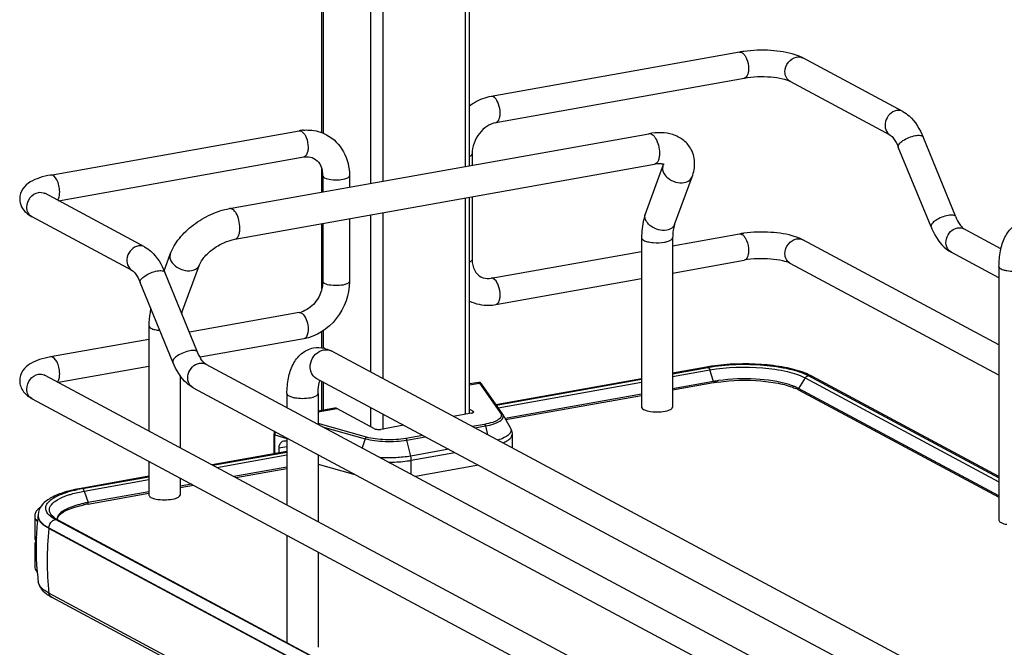
# Model space of a CAD drawing. Units: inches. Extents: x 0 to 17, y 0 to 11.
# Drawn here: x 3.3 to 4.4, y 3.8 to 4.5 of the extents above; entities that cross this region are included whole.
import ezdxf

# ---------------------------------------------------------------- set-up
doc = ezdxf.new("R2010")
doc.units = ezdxf.units.IN
doc.header["$LTSCALE"] = 0.935
doc.header["$MEASUREMENT"] = 0
doc.layers.get('0').update_dxf_attribs({"linetype": 'CONTINUOUS'})

msp = doc.modelspace()

# ---------------------------------------------------------------- linework, layer by layer
at = {"color": 7, "linetype": 'Continuous'}
for p, q in [((3.6622, 4.3355), (3.6622, 5.0655)), ((3.6636, 5.0648), (3.6636, 4.335)), ((3.7162, 5.0366), (3.7162, 4.2795)), ((3.7297, 5.0294), (3.7297, 4.2819)), ((3.8209, 4.9806), (3.8209, 4.2982)), ((3.8258, 4.299), (3.8258, 4.978)), ((4.1248, 4.4248), (3.8497, 4.3757)), ((4.1908, 4.4202), (4.1865, 4.4218)), ((4.1949, 4.4183), (4.1908, 4.4202)), ((4.3056, 4.359), (4.1949, 4.4183)), ((4.13, 4.3957), (3.8549, 4.3466)), ((4.2917, 4.333), (4.1809, 4.3922)), ((3.3619, 4.2887), (3.637, 4.3378)), ((3.5599, 4.2516), (4.0244, 4.3345)), ((4.3642, 4.2426), (4.328, 4.3309)), ((4.3369, 4.2313), (4.3006, 4.3197)), ((3.3706, 4.2602), (3.6422, 4.3087)), ((3.8287, 4.3122), (3.8287, 4.2996)), ((3.5659, 4.2177), (4.0305, 4.3006)), ((4.0205, 4.2458), (4.04, 4.2986)), ((4.04, 4.2986), (4.0405, 4.3006)), ((3.6622, 4.2699), (3.6622, 4.2955)), ((3.6632, 4.288), (3.6632, 4.27)), ((3.6928, 4.288), (3.6928, 4.2753)), ((4.0529, 4.2339), (4.0723, 4.2867)), ((3.466, 4.2092), (3.3553, 4.2685)), ((3.8258, 4.0253), (3.8258, 4.264)), ((3.8287, 4.2646), (3.8287, 4.1952)), ((3.8209, 4.2632), (3.8209, 4.024)), ((3.4521, 4.1832), (3.3413, 4.2424)), ((3.7162, 4.2445), (3.7162, 4.0706)), ((3.7297, 4.2469), (3.7297, 4.0634)), ((3.6622, 4.1629), (3.6622, 4.2349)), ((3.6632, 4.235), (3.6632, 4.1709)), ((3.6928, 4.2403), (3.6928, 4.1709)), ((4.0507, 4.2103), (4.1248, 4.2235)), ((4.3725, 4.2297), (4.3732, 4.2292)), ((4.4143, 4.2072), (4.3732, 4.2292)), ((4.0163, 4.2192), (4.0163, 4.0319)), ((4.0507, 4.2192), (4.0507, 4.0319)), ((4.4121, 4.1007), (4.1949, 4.217)), ((3.4876, 4.1828), (3.4944, 4.2013)), ((3.8497, 4.1745), (4.0163, 4.2042)), ((4.4121, 4.1749), (4.3592, 4.2032)), ((3.5073, 4.1366), (3.5268, 4.1894)), ((4.0507, 4.1803), (4.13, 4.1945)), ((4.4121, 4.0673), (4.1809, 4.191)), ((4.4121, 4.1876), (4.4121, 3.9068)), ((3.5246, 4.0928), (3.4884, 4.1811)), ((3.4973, 4.0815), (3.461, 4.1699)), ((3.6632, 4.1709), (3.6628, 4.1658)), ((3.8549, 4.1454), (4.0163, 4.1742)), ((3.637, 4.1365), (3.5155, 4.1148)), ((3.4707, 4.1218), (3.4707, 4.0054)), ((3.6622, 4.0975), (3.6622, 4.1154)), ((3.6636, 4.1162), (3.6636, 4.0972)), ((3.4707, 4.1068), (3.3619, 4.0874)), ((3.6422, 4.1074), (3.5274, 4.087)), ((4.3343, 3.7398), (3.6724, 4.0941)), ((3.5336, 4.0794), (4.4175, 3.6063)), ((3.3553, 4.0672), (4.5979, 3.4021)), ((3.4707, 4.0768), (3.3706, 4.059)), ((4.0883, 4.0762), (4.0507, 4.0695)), ((4.0507, 4.0689), (4.0898, 4.0759)), ((4.0507, 4.0657), (4.0918, 4.073)), ((4.0899, 4.0758), (4.0909, 4.0749)), ((4.0909, 4.0749), (4.0917, 4.0735)), ((4.0961, 4.0604), (4.0918, 4.073)), ((4.2049, 4.0661), (4.2009, 4.068)), ((3.5052, 4.0669), (3.5052, 3.987)), ((4.318, 3.7094), (3.6561, 4.0637)), ((3.6622, 4.0283), (3.6622, 4.0604)), ((3.6636, 4.0597), (3.6636, 4.0285)), ((3.8359, 4.0593), (3.8258, 4.0575)), ((3.8258, 4.0565), (3.8369, 4.0585)), ((3.8369, 4.0585), (3.8601, 4.0252)), ((3.8621, 4.0243), (3.8389, 4.0576)), ((4.0163, 4.0633), (3.855, 4.0345)), ((3.8553, 4.034), (4.0163, 4.0627)), ((3.8573, 4.0312), (4.0163, 4.0595)), ((4.0961, 4.0604), (4.0507, 4.0523)), ((4.0959, 4.0587), (4.0507, 4.0507)), ((4.1974, 4.0643), (4.1899, 4.0526)), ((4.1974, 4.0643), (4.4121, 3.9493)), ((4.2009, 4.0667), (4.4121, 3.9535)), ((4.4121, 3.9552), (4.2049, 4.0661)), ((3.5196, 4.0534), (4.4057, 3.5792)), ((3.6236, 4.0469), (3.6236, 4.0312)), ((3.6581, 4.0469), (3.6581, 4.0128)), ((4.0163, 4.0461), (3.8651, 4.0192)), ((4.1899, 4.0526), (4.1867, 4.0542)), ((4.4121, 3.9337), (4.1899, 4.0526)), ((4.1902, 4.051), (4.4121, 3.9322)), ((3.3413, 4.0412), (4.584, 3.3761)), ((4.0163, 4.0445), (3.8659, 4.0177)), ((3.6763, 4.0308), (3.6581, 4.0275)), ((3.6581, 4.0266), (3.6789, 4.0303)), ((3.7207, 4.0079), (3.6789, 4.0303)), ((3.7162, 4.0315), (3.7162, 4.0103)), ((3.7297, 4.0243), (3.7297, 4.0073)), ((3.828, 4.0253), (3.8076, 4.0216)), ((3.8258, 4.0295), (3.8298, 4.0274)), ((3.8298, 4.0258), (3.8298, 4.0274)), ((3.8625, 4.0236), (3.871, 4.0087)), ((4.0186, 4.0293), (4.0194, 4.0289)), ((4.0194, 4.0289), (4.0224, 4.0279)), ((4.0224, 4.0279), (4.0262, 4.0271)), ((3.7116, 3.9987), (3.6581, 4.0137)), ((3.8423, 4.0128), (3.8287, 4.0104)), ((3.6631, 4.0101), (3.7102, 3.9969)), ((3.7529, 4.0119), (3.7274, 4.0073)), ((3.8316, 4.0088), (3.8434, 4.011)), ((3.8434, 4.011), (3.8458, 4.0012)), ((3.8729, 4.0017), (3.8729, 3.9867)), ((3.6092, 4.0016), (3.6092, 3.9802)), ((3.6101, 4.0011), (3.6236, 3.9973)), ((3.6101, 3.9803), (3.6101, 4.0011)), ((3.6236, 3.9977), (3.6236, 3.9236)), ((3.7102, 3.9969), (3.7068, 3.9867)), ((3.774, 4.0006), (3.7553, 3.9973)), ((3.7564, 3.9954), (3.7768, 3.9991)), ((3.7607, 3.9777), (3.7564, 3.9954)), ((3.6236, 3.9827), (3.5408, 3.9679)), ((3.5416, 3.9675), (3.6236, 3.9821)), ((3.6236, 3.988), (3.6145, 3.9864)), ((3.6145, 3.9864), (3.6145, 3.9811)), ((3.8027, 3.9852), (3.7607, 3.9777)), ((3.7612, 3.973), (3.8095, 3.9816)), ((3.4707, 3.9719), (3.4707, 3.9346)), ((3.5461, 3.9651), (3.6236, 3.9789)), ((3.6581, 3.9793), (3.6581, 3.9051)), ((3.7612, 3.9576), (3.7612, 3.973)), ((3.6236, 3.9655), (3.5648, 3.9551)), ((3.5671, 3.9539), (3.6236, 3.964)), ((3.6581, 3.9689), (3.6988, 3.9575)), ((3.8357, 3.9676), (3.7659, 3.9551)), ((3.4707, 3.9554), (3.3956, 3.942)), ((3.3971, 3.9418), (3.4707, 3.9548)), ((3.3991, 3.9389), (3.4707, 3.9517)), ((3.5052, 3.9535), (3.5052, 3.9346)), ((3.3991, 3.9389), (3.4034, 3.9263)), ((3.4032, 3.9246), (3.4707, 3.9367)), ((3.4707, 3.9383), (3.4034, 3.9263)), ((3.5179, 3.9467), (3.5052, 3.9444)), ((3.5052, 3.9428), (3.5201, 3.9455)), ((3.473, 3.9319), (3.4739, 3.9316)), ((3.4739, 3.9316), (3.4769, 3.9305)), ((3.4769, 3.9305), (3.4807, 3.9298)), ((3.3442, 3.9116), (3.3442, 3.8882)), ((3.3454, 3.9074), (3.3472, 3.905)), ((3.348, 3.912), (3.348, 3.9114)), ((3.3482, 3.9103), (3.3489, 3.9082)), ((3.3644, 3.9091), (3.362, 3.9108)), ((3.3653, 3.91), (3.3635, 3.9116)), ((3.3673, 3.9074), (3.3644, 3.9091)), ((3.3669, 3.9088), (3.3653, 3.91)), ((3.3698, 3.9071), (3.3669, 3.9088)), ((3.6474, 3.7576), (3.3673, 3.9074)), ((3.3693, 3.9074), (3.3696, 3.9088)), ((3.3698, 3.9071), (4.5804, 3.2591)), ((3.36, 3.8982), (4.5707, 3.2502)), ((3.36, 3.8976), (3.36, 3.8982)), ((4.5707, 3.2496), (3.36, 3.8976)), ((3.6236, 3.8901), (3.6236, 3.7713)), ((3.3442, 3.8788), (3.3442, 3.8554)), ((3.6581, 3.8717), (3.6581, 3.7661)), ((3.3464, 3.8556), (3.3465, 3.8551)), ((3.3481, 3.8385), (3.3481, 3.8387)), ((4.5707, 3.178), (3.36, 3.8259)), ((4.5735, 3.1736), (3.3629, 3.8216))]:
    msp.add_line(p, q, dxfattribs=at)
for points in [[(3.8362, 4.0593), (3.836, 4.0593), (3.8359, 4.0593)], [(3.8367, 4.0593), (3.8365, 4.0593), (3.8362, 4.0593)], [(3.8389, 4.0576), (3.8388, 4.0577), (3.8388, 4.0578), (3.8387, 4.0579), (3.8386, 4.058), (3.8386, 4.0581), (3.8385, 4.0581), (3.8384, 4.0582), (3.8384, 4.0583), (3.8383, 4.0584), (3.8383, 4.0584), (3.8382, 4.0585), (3.8381, 4.0586), (3.838, 4.0587), (3.8379, 4.0588), (3.8377, 4.0589), (3.8375, 4.059), (3.8374, 4.0591), (3.8371, 4.0592), (3.8369, 4.0592), (3.8367, 4.0593)], [(4.0961, 4.0604), (4.0962, 4.0603), (4.0962, 4.0602), (4.0962, 4.0601), (4.0962, 4.06), (4.0962, 4.0599), (4.0962, 4.0599), (4.0963, 4.0598), (4.0963, 4.0597), (4.0963, 4.0596)], [(4.1897, 4.0519), (4.1897, 4.0519), (4.1897, 4.052), (4.1897, 4.0521), (4.1898, 4.0522), (4.1898, 4.0523), (4.1898, 4.0524), (4.1899, 4.0525), (4.1899, 4.0525), (4.1899, 4.0526)], [(3.6099, 4.0051), (3.6098, 4.0048), (3.6096, 4.0042), (3.6094, 4.0036), (3.6093, 4.003), (3.6093, 4.0024), (3.6092, 4.0018), (3.6092, 4.0016)], [(3.4035, 3.9255), (3.4035, 3.9256), (3.4035, 3.9256), (3.4035, 3.9257), (3.4035, 3.9258), (3.4035, 3.9259), (3.4035, 3.926), (3.4035, 3.9261), (3.4034, 3.9262), (3.4034, 3.9263)]]:
    msp.add_lwpolyline(points, dxfattribs=at)
for centre, radius, start, end in [((4.1457, 4.3074), 0.1192, 97.8423, 100.0897), ((4.1902, 4.4094), 0.01, 61.8405, 66.7594), ((3.6459, 4.2881), 0.0504, 94.6497, 100.1244), ((3.6376, 4.3345), 0.00332, 95.6747, 100.0996), ((3.6329, 4.288), 0.0304, 359.9822, 4.7177), ((3.346, 4.2512), 0.00997, 238.5576, 241.8385), ((4.0281, 4.2431), 0.00804, 159.7932, 162.0827), ((4.1457, 4.1061), 0.1192, 97.8423, 100.0897), ((3.529, 4.1287), 0.0231, 159.8293, 162.3739), ((3.633, 4.1589), 0.0228, 280.1686, 285.7668), ((3.6577, 4.0677), 0.0301, 73.1025, 76.5337), ((3.6668, 4.0837), 0.0117, 61.8548, 66.0505), ((3.3506, 4.0584), 0.01, 61.8389, 65.1574), ((4.1215, 3.8901), 0.189, 99.6941, 100.1147), ((4.1233, 3.8794), 0.1998, 98.4657, 99.687), ((4.0835, 4.0702), 0.00885, 18.7603, 21.8326), ((4.1681, 3.9948), 0.0803, 65.8857, 69.1919), ((4.1225, 3.9097), 0.1514, 99.9287, 100.1155), ((4.1243, 3.9023), 0.1605, 98.1727, 100.094), ((4.1243, 3.8987), 0.1626, 98.1739, 99.9111), ((4.1675, 4.0081), 0.0485, 63.123, 66.2207), ((4.1707, 4.0146), 0.0413, 61.852, 63.0718), ((3.8556, 4.0196), 0.00804, 29.6278, 34.9287), ((3.426, 3.7787), 0.1656, 100.5664, 101.9543), ((3.4278, 3.7692), 0.1753, 100.1147, 100.5756), ((3.4278, 3.7889), 0.1396, 100.3169, 102.1971), ((3.4295, 3.7799), 0.1487, 100.1155, 100.3352), ((3.4279, 3.7857), 0.1411, 100.0933, 102.186), ((3.3519, 3.9116), 0.00765, 169.0257, 179.9264), ((3.6349, 3.8756), 0.2892, 172.8854, 177.5252), ((3.3645, 3.912), 0.0165, 178.2403, 180.0013), ((3.3568, 3.912), 0.00874, 180.0384, 191.4264), ((3.3723, 3.92), 0.0122, 220.7437, 223.9305), ((3.3756, 3.9079), 0.00654, 179.985, 183.3676), ((3.6913, 3.8612), 0.3333, 173.7405, 179.9693), ((3.3554, 3.8897), 0.0115, 209.8044, 213.0832), ((3.3553, 3.8774), 0.0114, 147.5955, 150.2844), ((3.635, 3.8756), 0.2893, 178.4581, 183.9761), ((3.6348, 3.8756), 0.289, 177.5254, 178.4565), ((3.6722, 3.8612), 0.3142, 179.9684, 186.4473), ((3.635, 3.8756), 0.2893, 184.073, 185.2609), ((3.6346, 3.8756), 0.2888, 185.2605, 187.3348), ((3.3828, 3.8599), 0.0432, 236.1451, 238.1862), ((3.3869, 3.8665), 0.0509, 238.2394, 241.9127)]:
    msp.add_arc(centre, radius, start, end, dxfattribs=at)
for centre, major_axis, start_param, end_param in [((3.6231, 3.9835), (-0.0043, 0.0104), 5.757349, 7.296731), ((3.6233, 3.987), (-0.00282, 0.00691), -0.567466, -0.498542)]:
    msp.add_ellipse(centre, major_axis=major_axis, ratio=0.72514, start_param=start_param, end_param=end_param, dxfattribs=at)
for points, knots in [([(4.1865, 4.4218), (4.1777, 4.4247), (4.1586, 4.4274), (4.1393, 4.4269), (4.1294, 4.4255)], [0, 0, 0, 0, 0.478686, 1, 1, 1, 1]), ([(4.1274, 4.4243), (4.1277, 4.4241), (4.1292, 4.4231), (4.1303, 4.4217), (4.131, 4.4205)], [0, 0, 0, 0, 0.214928, 1, 1, 1, 1]), ([(4.131, 4.4205), (4.1317, 4.4196), (4.1338, 4.4151), (4.1348, 4.4101), (4.1348, 4.4063)], [0, 0, 0, 0, 0.231425, 1, 1, 1, 1]), ([(4.1751, 4.403), (4.1751, 4.4067), (4.1778, 4.4141), (4.1844, 4.4187), (4.1879, 4.4193)], [0, 0, 0, 0, 0.512168, 1, 1, 1, 1]), ([(4.1348, 4.4063), (4.1348, 4.405), (4.1346, 4.4012), (4.1326, 4.3962), (4.13, 4.3957)], [0, 0, 0, 0, 0.336312, 1, 1, 1, 1]), ([(4.1809, 4.3922), (4.1784, 4.3936), (4.1713, 4.3955), (4.1543, 4.3979), (4.1397, 4.3975), (4.13, 4.3957)], [0, 0, 0, 0, 0.165315, 0.427132, 1, 1, 1, 1]), ([(4.1809, 4.3922), (4.1792, 4.3932), (4.176, 4.3964), (4.1751, 4.4008), (4.1751, 4.403)], [0, 0, 0, 0, 0.478734, 1, 1, 1, 1]), ([(3.8497, 4.3757), (3.8433, 4.3746), (3.8348, 4.3713), (3.8276, 4.3664), (3.8258, 4.3651)], [0, 0, 0, 0, 0.74482, 1, 1, 1, 1]), ([(3.8549, 4.3466), (3.8568, 4.347), (3.859, 4.3504), (3.8597, 4.3551), (3.8597, 4.3615), (3.8579, 4.3687), (3.8545, 4.374), (3.8523, 4.3752)], [0, 0, 0, 0, 0.175941, 0.306722, 0.457988, 0.767368, 1, 1, 1, 1]), ([(4.2986, 4.36), (4.2958, 4.3595), (4.2902, 4.3563), (4.2857, 4.3482), (4.2856, 4.339), (4.2894, 4.3342), (4.2917, 4.333)], [0, 0, 0, 0, 0.251224, 0.519747, 0.77372, 1, 1, 1, 1]), ([(4.3056, 4.359), (4.3081, 4.3577), (4.318, 4.3505), (4.3244, 4.3395), (4.328, 4.3309)], [0, 0, 0, 0, 0.233706, 1, 1, 1, 1]), ([(3.8549, 4.3466), (3.8478, 4.3454), (3.8342, 4.3356), (3.8287, 4.3202), (3.8287, 4.3122)], [0, 0, 0, 0, 0.474812, 1, 1, 1, 1]), ([(3.6396, 4.3373), (3.64, 4.3371), (3.6414, 4.3361), (3.6425, 4.3347), (3.6433, 4.3335)], [0, 0, 0, 0, 0.214994, 1, 1, 1, 1]), ([(3.6418, 4.3384), (3.644, 4.3386), (3.6529, 4.3387), (3.6617, 4.3363), (3.6675, 4.3332)], [0, 0, 0, 0, 0.253602, 1, 1, 1, 1]), ([(3.6433, 4.3335), (3.6439, 4.3325), (3.6461, 4.3281), (3.647, 4.3231), (3.647, 4.3193)], [0, 0, 0, 0, 0.231352, 1, 1, 1, 1]), ([(3.6675, 4.3332), (3.6753, 4.329), (3.6887, 4.3154), (3.6928, 4.2971), (3.6928, 4.288)], [0, 0, 0, 0, 0.490104, 1, 1, 1, 1]), ([(4.0703, 4.3186), (4.0682, 4.3222), (4.0624, 4.3285), (4.0508, 4.3341), (4.0378, 4.336), (4.0289, 4.3353), (4.0244, 4.3345)], [0, 0, 0, 0, 0.242366, 0.485695, 0.73583, 1, 1, 1, 1]), ([(4.0244, 4.3345), (4.0257, 4.3347), (4.028, 4.3339), (4.0302, 4.3317), (4.0313, 4.3302), (4.0318, 4.3293)], [0, 0, 0, 0, 0.414181, 0.683888, 1, 1, 1, 1]), ([(4.0318, 4.3293), (4.0332, 4.327), (4.0353, 4.3216), (4.0361, 4.3159), (4.0361, 4.3129)], [0, 0, 0, 0, 0.483533, 1, 1, 1, 1]), ([(4.2917, 4.333), (4.2932, 4.3321), (4.2967, 4.3278), (4.2993, 4.323), (4.3006, 4.3197)], [0, 0, 0, 0, 0.322137, 1, 1, 1, 1]), ([(4.3006, 4.3197), (4.3002, 4.3207), (4.3018, 4.324), (4.308, 4.3286), (4.3146, 4.3315), (4.3195, 4.3324)], [0, 0, 0, 0, 0.139999, 0.381671, 1, 1, 1, 1]), ([(4.3195, 4.3324), (4.3214, 4.3327), (4.3242, 4.3332), (4.3275, 4.3319), (4.328, 4.3309)], [0, 0, 0, 0, 0.632045, 1, 1, 1, 1]), ([(3.647, 4.3193), (3.647, 4.3179), (3.6468, 4.3142), (3.6448, 4.3092), (3.6422, 4.3087)], [0, 0, 0, 0, 0.33632, 1, 1, 1, 1]), ([(4.0723, 4.2867), (4.0742, 4.2919), (4.0763, 4.303), (4.0732, 4.314), (4.0704, 4.3186)], [0, 0, 0, 0, 0.503849, 1, 1, 1, 1]), ([(3.6422, 4.3087), (3.6433, 4.3089), (3.6471, 4.3093), (3.6511, 4.3085), (3.6535, 4.3072)], [0, 0, 0, 0, 0.275852, 1, 1, 1, 1]), ([(3.6535, 4.3072), (3.6561, 4.3058), (3.6611, 4.3008), (3.6628, 4.2941), (3.6631, 4.2905)], [0, 0, 0, 0, 0.444321, 1, 1, 1, 1]), ([(3.8258, 4.3095), (3.8262, 4.3097), (3.8274, 4.3102), (3.8287, 4.3113), (3.8287, 4.3122)], [0, 0, 0, 0, 0.342045, 1, 1, 1, 1]), ([(4.0361, 4.3129), (4.0361, 4.3113), (4.0359, 4.3084), (4.0348, 4.3046), (4.0331, 4.3017), (4.0313, 4.3007), (4.0305, 4.3006)], [0, 0, 0, 0, 0.32508, 0.601838, 0.822327, 1, 1, 1, 1]), ([(4.0414, 4.3002), (4.0415, 4.3001), (4.0407, 4.3006), (4.0402, 4.3006), (4.0389, 4.301), (4.0373, 4.3011), (4.0353, 4.3011), (4.033, 4.301), (4.0313, 4.3007), (4.0305, 4.3006)], [0, 0, 0, 0, 0.038234, 0.111086, 0.222791, 0.371214, 0.553012, 0.763896, 1, 1, 1, 1]), ([(4.04, 4.2986), (4.0395, 4.2973), (4.0392, 4.2942), (4.0404, 4.2914), (4.0412, 4.29)], [0, 0, 0, 0, 0.472075, 1, 1, 1, 1]), ([(3.3619, 4.2887), (3.3578, 4.2879), (3.35, 4.2861), (3.3392, 4.2816), (3.3302, 4.274), (3.3276, 4.2663), (3.3276, 4.2623)], [0, 0, 0, 0, 0.271668, 0.511739, 0.746341, 1, 1, 1, 1]), ([(3.3719, 4.2702), (3.3719, 4.2725), (3.3713, 4.2772), (3.3691, 4.2839), (3.3647, 4.2892), (3.3619, 4.2887)], [0, 0, 0, 0, 0.314702, 0.615087, 1, 1, 1, 1]), ([(3.6632, 4.288), (3.6632, 4.2878), (3.6635, 4.2867), (3.6645, 4.2861), (3.6652, 4.2857)], [0, 0, 0, 0, 0.195577, 1, 1, 1, 1]), ([(3.6652, 4.2857), (3.6674, 4.2845), (3.673, 4.2834), (3.6815, 4.2833), (3.6881, 4.2842), (3.6928, 4.2866), (3.6928, 4.288)], [0, 0, 0, 0, 0.254575, 0.580702, 0.858013, 1, 1, 1, 1]), ([(4.0412, 4.29), (4.0423, 4.2883), (4.048, 4.2821), (4.0573, 4.2793), (4.0636, 4.2804)], [0, 0, 0, 0, 0.239275, 1, 1, 1, 1]), ([(4.0636, 4.2804), (4.0655, 4.2808), (4.0692, 4.2821), (4.0717, 4.2851), (4.0723, 4.2867)], [0, 0, 0, 0, 0.537049, 1, 1, 1, 1]), ([(3.3355, 4.2532), (3.3355, 4.2569), (3.3382, 4.2644), (3.3448, 4.2689), (3.3483, 4.2695)], [0, 0, 0, 0, 0.512168, 1, 1, 1, 1]), ([(3.3554, 4.268), (3.3552, 4.2683), (3.354, 4.2693), (3.355, 4.2686), (3.3553, 4.2685)], [0, 0, 0, 0, 0.604885, 1, 1, 1, 1]), ([(3.3693, 4.2609), (3.3698, 4.2614), (3.3715, 4.2642), (3.3719, 4.2676), (3.3719, 4.2702)], [0, 0, 0, 0, 0.199944, 1, 1, 1, 1]), ([(3.3276, 4.2623), (3.3276, 4.2594), (3.329, 4.2535), (3.3327, 4.2489), (3.3347, 4.2471)], [0, 0, 0, 0, 0.515287, 1, 1, 1, 1]), ([(3.3408, 4.2427), (3.3392, 4.2437), (3.3364, 4.2469), (3.3355, 4.2511), (3.3355, 4.2532)], [0, 0, 0, 0, 0.479193, 1, 1, 1, 1]), ([(3.4944, 4.2013), (3.4967, 4.2075), (3.5041, 4.2196), (3.5198, 4.2344), (3.5387, 4.2457), (3.5528, 4.2503), (3.5599, 4.2516)], [0, 0, 0, 0, 0.23292, 0.486136, 0.747963, 1, 1, 1, 1]), ([(3.5673, 4.2465), (3.5667, 4.2473), (3.5657, 4.2488), (3.5634, 4.251), (3.5612, 4.2518), (3.5599, 4.2516)], [0, 0, 0, 0, 0.316124, 0.585788, 1, 1, 1, 1]), ([(3.5715, 4.23), (3.5715, 4.233), (3.5707, 4.2387), (3.5687, 4.2441), (3.5673, 4.2465)], [0, 0, 0, 0, 0.516414, 1, 1, 1, 1]), ([(4.0205, 4.2458), (4.0198, 4.2438), (4.0172, 4.2352), (4.0163, 4.2261), (4.0163, 4.2192)], [0, 0, 0, 0, 0.236746, 1, 1, 1, 1]), ([(4.0441, 4.2276), (4.0411, 4.2271), (4.0347, 4.2276), (4.0276, 4.231), (4.0231, 4.2351), (4.0209, 4.2385), (4.0198, 4.2421), (4.0201, 4.2445), (4.0204, 4.2455)], [0, 0, 0, 0, 0.267141, 0.546061, 0.676554, 0.795312, 0.90186, 1, 1, 1, 1]), ([(4.3558, 4.2441), (4.3509, 4.2432), (4.3443, 4.2403), (4.338, 4.2357), (4.3365, 4.2324), (4.3369, 4.2313)], [0, 0, 0, 0, 0.618339, 0.860041, 1, 1, 1, 1]), ([(4.3642, 4.2426), (4.3638, 4.2436), (4.3605, 4.2448), (4.3576, 4.2444), (4.3558, 4.2441)], [0, 0, 0, 0, 0.367811, 1, 1, 1, 1]), ([(4.3642, 4.2426), (4.3654, 4.2396), (4.3677, 4.235), (4.371, 4.2309), (4.3725, 4.2297)], [0, 0, 0, 0, 0.622087, 1, 1, 1, 1]), ([(4.0529, 4.2339), (4.0523, 4.2323), (4.0497, 4.2293), (4.0461, 4.228), (4.0441, 4.2276)], [0, 0, 0, 0, 0.462922, 1, 1, 1, 1]), ([(4.0529, 4.2339), (4.0521, 4.2319), (4.051, 4.227), (4.0507, 4.222), (4.0507, 4.2192)], [0, 0, 0, 0, 0.431362, 1, 1, 1, 1]), ([(4.3369, 4.2313), (4.3381, 4.2283), (4.3433, 4.2174), (4.3515, 4.2074), (4.3592, 4.2032)], [0, 0, 0, 0, 0.273191, 1, 1, 1, 1]), ([(4.4121, 4.1876), (4.4121, 4.1933), (4.413, 4.2044), (4.4178, 4.2199), (4.427, 4.2325), (4.4365, 4.2372), (4.4414, 4.2381)], [0, 0, 0, 0, 0.274323, 0.524937, 0.762115, 1, 1, 1, 1]), ([(3.5659, 4.2177), (3.5668, 4.2178), (3.5685, 4.2189), (3.5702, 4.2217), (3.5713, 4.2256), (3.5715, 4.2285), (3.5715, 4.23)], [0, 0, 0, 0, 0.177721, 0.398262, 0.675009, 1, 1, 1, 1]), ([(4.1274, 4.223), (4.1277, 4.2229), (4.1292, 4.2219), (4.1303, 4.2204), (4.131, 4.2193)], [0, 0, 0, 0, 0.214928, 1, 1, 1, 1]), ([(4.1865, 4.2205), (4.1777, 4.2234), (4.1586, 4.2262), (4.1393, 4.2256), (4.1294, 4.2243)], [0, 0, 0, 0, 0.478686, 1, 1, 1, 1]), ([(4.1949, 4.217), (4.1942, 4.2173), (4.1915, 4.2187), (4.1887, 4.2198), (4.1865, 4.2205)], [0, 0, 0, 0, 0.236603, 1, 1, 1, 1]), ([(4.3592, 4.2032), (4.3569, 4.2044), (4.3531, 4.2093), (4.3532, 4.2184), (4.3578, 4.2265), (4.3633, 4.2298), (4.3662, 4.2303)], [0, 0, 0, 0, 0.226343, 0.480319, 0.748745, 1, 1, 1, 1]), ([(3.459, 4.2102), (3.4562, 4.2097), (3.4506, 4.2065), (3.4461, 4.1984), (3.446, 4.1892), (3.4498, 4.1844), (3.4521, 4.1832)], [0, 0, 0, 0, 0.251224, 0.519747, 0.77372, 1, 1, 1, 1]), ([(3.466, 4.2092), (3.4685, 4.2079), (3.4784, 4.2007), (3.4848, 4.1897), (3.4884, 4.1811)], [0, 0, 0, 0, 0.233706, 1, 1, 1, 1]), ([(3.5268, 4.1894), (3.5279, 4.1924), (3.5322, 4.1987), (3.5413, 4.2071), (3.553, 4.214), (3.5617, 4.2169), (3.5659, 4.2177)], [0, 0, 0, 0, 0.189281, 0.454237, 0.740808, 1, 1, 1, 1]), ([(4.0163, 4.2192), (4.0163, 4.2189), (4.0166, 4.2177), (4.0177, 4.217), (4.0186, 4.2165)], [0, 0, 0, 0, 0.195501, 1, 1, 1, 1]), ([(4.0186, 4.2165), (4.02, 4.2158), (4.0234, 4.2147), (4.0313, 4.2136), (4.0378, 4.2138), (4.0421, 4.2145)], [0, 0, 0, 0, 0.196775, 0.452077, 1, 1, 1, 1]), ([(4.0421, 4.2145), (4.0433, 4.2148), (4.0455, 4.2153), (4.0485, 4.2164), (4.0507, 4.218), (4.0507, 4.2192)], [0, 0, 0, 0, 0.36159, 0.652581, 1, 1, 1, 1]), ([(4.131, 4.2193), (4.1317, 4.2183), (4.1338, 4.2139), (4.1348, 4.2088), (4.1348, 4.2051)], [0, 0, 0, 0, 0.231425, 1, 1, 1, 1]), ([(4.1751, 4.2017), (4.1751, 4.2055), (4.1778, 4.2129), (4.1844, 4.2174), (4.1879, 4.218)], [0, 0, 0, 0, 0.512168, 1, 1, 1, 1]), ([(3.4944, 4.2013), (3.494, 4.2), (3.4937, 4.1969), (3.4949, 4.194), (3.4957, 4.1927)], [0, 0, 0, 0, 0.472075, 1, 1, 1, 1]), ([(4.1348, 4.2051), (4.1348, 4.2037), (4.1346, 4.2), (4.1326, 4.1949), (4.13, 4.1945)], [0, 0, 0, 0, 0.336312, 1, 1, 1, 1]), ([(4.1809, 4.191), (4.1792, 4.1919), (4.176, 4.1952), (4.1751, 4.1995), (4.1751, 4.2017)], [0, 0, 0, 0, 0.478734, 1, 1, 1, 1]), ([(3.4957, 4.1927), (3.4967, 4.191), (3.5024, 4.1848), (3.5118, 4.182), (3.518, 4.1831)], [0, 0, 0, 0, 0.239275, 1, 1, 1, 1]), ([(3.518, 4.1831), (3.52, 4.1835), (3.5236, 4.1847), (3.5262, 4.1878), (3.5268, 4.1894)], [0, 0, 0, 0, 0.537049, 1, 1, 1, 1]), ([(3.8287, 4.1952), (3.8287, 4.1949), (3.8283, 4.1936), (3.8268, 4.1929), (3.8258, 4.1925)], [0, 0, 0, 0, 0.181616, 1, 1, 1, 1]), ([(3.8287, 4.1952), (3.8287, 4.191), (3.8301, 4.1834), (3.8355, 4.1775), (3.8384, 4.176)], [0, 0, 0, 0, 0.561487, 1, 1, 1, 1]), ([(4.1809, 4.191), (4.1784, 4.1923), (4.1713, 4.1943), (4.1543, 4.1967), (4.1397, 4.1962), (4.13, 4.1945)], [0, 0, 0, 0, 0.165315, 0.427132, 1, 1, 1, 1]), ([(4.4121, 4.1876), (4.4121, 4.1864), (4.4143, 4.1848), (4.4173, 4.1837), (4.4223, 4.1825), (4.4293, 4.1821), (4.4351, 4.1825), (4.4379, 4.183)], [0, 0, 0, 0, 0.128441, 0.236048, 0.369688, 0.684753, 1, 1, 1, 1]), ([(3.4521, 4.1832), (3.4536, 4.1824), (3.4571, 4.178), (3.4597, 4.1733), (3.461, 4.1699)], [0, 0, 0, 0, 0.322137, 1, 1, 1, 1]), ([(3.461, 4.1699), (3.4606, 4.1709), (3.4622, 4.1742), (3.4684, 4.1788), (3.475, 4.1817), (3.4799, 4.1826)], [0, 0, 0, 0, 0.139999, 0.381671, 1, 1, 1, 1]), ([(3.4799, 4.1826), (3.4818, 4.1829), (3.4846, 4.1834), (3.4879, 4.1821), (3.4884, 4.1811)], [0, 0, 0, 0, 0.632045, 1, 1, 1, 1]), ([(3.6628, 4.1658), (3.6618, 4.1591), (3.6562, 4.1468), (3.6451, 4.1387), (3.6392, 4.137)], [0, 0, 0, 0, 0.525021, 1, 1, 1, 1]), ([(3.6928, 4.1709), (3.6928, 4.1564), (3.6825, 4.1272), (3.6561, 4.1099), (3.6422, 4.1074)], [0, 0, 0, 0, 0.507302, 1, 1, 1, 1]), ([(3.6652, 4.1687), (3.6649, 4.1688), (3.664, 4.1693), (3.6632, 4.1703), (3.6632, 4.1709)], [0, 0, 0, 0, 0.325892, 1, 1, 1, 1]), ([(3.6928, 4.1709), (3.6928, 4.1696), (3.6881, 4.1672), (3.6815, 4.1663), (3.673, 4.1664), (3.6674, 4.1675), (3.6652, 4.1687)], [0, 0, 0, 0, 0.142039, 0.419381, 0.745391, 1, 1, 1, 1]), ([(3.8384, 4.176), (3.8392, 4.1756), (3.8427, 4.1741), (3.8468, 4.1739), (3.8497, 4.1745)], [0, 0, 0, 0, 0.232154, 1, 1, 1, 1]), ([(3.8549, 4.1454), (3.8568, 4.1457), (3.859, 4.1491), (3.8597, 4.1538), (3.8597, 4.1603), (3.8579, 4.1675), (3.8545, 4.1728), (3.8523, 4.174)], [0, 0, 0, 0, 0.175941, 0.306722, 0.457988, 0.767368, 1, 1, 1, 1]), ([(3.8258, 4.1493), (3.8324, 4.146), (3.8426, 4.1439), (3.8524, 4.1449), (3.8549, 4.1454)], [0, 0, 0, 0, 0.74543, 1, 1, 1, 1]), ([(3.4728, 4.1411), (3.4725, 4.1396), (3.4712, 4.1333), (3.4707, 4.1267), (3.4707, 4.1218)], [0, 0, 0, 0, 0.241006, 1, 1, 1, 1]), ([(3.6419, 4.1341), (3.6436, 4.1321), (3.6461, 4.1268), (3.647, 4.1211), (3.647, 4.118)], [0, 0, 0, 0, 0.46652, 1, 1, 1, 1]), ([(3.4707, 4.1218), (3.4707, 4.1216), (3.471, 4.1204), (3.4722, 4.1196), (3.473, 4.1192)], [0, 0, 0, 0, 0.195501, 1, 1, 1, 1]), ([(3.473, 4.1192), (3.4743, 4.1185), (3.4776, 4.1174), (3.4809, 4.1169), (3.4828, 4.1167)], [0, 0, 0, 0, 0.436367, 1, 1, 1, 1]), ([(3.647, 4.118), (3.647, 4.1167), (3.6468, 4.1129), (3.6448, 4.1079), (3.6422, 4.1074)], [0, 0, 0, 0, 0.33632, 1, 1, 1, 1]), ([(3.5162, 4.0943), (3.5113, 4.0934), (3.5047, 4.0905), (3.4984, 4.0859), (3.4968, 4.0826), (3.4973, 4.0815)], [0, 0, 0, 0, 0.618339, 0.860041, 1, 1, 1, 1]), ([(3.5246, 4.0928), (3.5242, 4.0938), (3.5209, 4.0951), (3.518, 4.0946), (3.5162, 4.0943)], [0, 0, 0, 0, 0.367811, 1, 1, 1, 1]), ([(3.5336, 4.0794), (3.532, 4.0803), (3.5285, 4.0846), (3.526, 4.0894), (3.5246, 4.0928)], [0, 0, 0, 0, 0.322137, 1, 1, 1, 1]), ([(3.6236, 4.0469), (3.6236, 4.0527), (3.6246, 4.0637), (3.6294, 4.0792), (3.6386, 4.0919), (3.6481, 4.0965), (3.653, 4.0974)], [0, 0, 0, 0, 0.274323, 0.524937, 0.762115, 1, 1, 1, 1]), ([(3.6561, 4.0637), (3.6534, 4.0651), (3.649, 4.0708), (3.6491, 4.0814), (3.6544, 4.0909), (3.6609, 4.0947), (3.6642, 4.0952)], [0, 0, 0, 0, 0.226332, 0.480346, 0.748773, 1, 1, 1, 1]), ([(3.6642, 4.0952), (3.6649, 4.0954), (3.6673, 4.0956), (3.6699, 4.0952), (3.6716, 4.0944)], [0, 0, 0, 0, 0.257976, 1, 1, 1, 1]), ([(3.3619, 4.0874), (3.3578, 4.0867), (3.35, 4.0849), (3.3392, 4.0803), (3.3302, 4.0728), (3.3276, 4.065), (3.3276, 4.0611)], [0, 0, 0, 0, 0.271668, 0.511739, 0.746341, 1, 1, 1, 1]), ([(3.3719, 4.0689), (3.3719, 4.0713), (3.3713, 4.076), (3.3691, 4.0826), (3.3647, 4.0879), (3.3619, 4.0874)], [0, 0, 0, 0, 0.314702, 0.615087, 1, 1, 1, 1]), ([(3.5196, 4.0534), (3.5171, 4.0548), (3.5072, 4.0619), (3.5008, 4.073), (3.4973, 4.0815)], [0, 0, 0, 0, 0.233706, 1, 1, 1, 1]), ([(3.5196, 4.0534), (3.5173, 4.0547), (3.5135, 4.0595), (3.5136, 4.0686), (3.5182, 4.0767), (3.5237, 4.08), (3.5266, 4.0805)], [0, 0, 0, 0, 0.226343, 0.480319, 0.748745, 1, 1, 1, 1]), ([(4.0898, 4.0759), (4.1101, 4.0795), (4.1407, 4.0804), (4.1779, 4.0752), (4.1944, 4.0702), (4.2009, 4.0667)], [0, 0, 0, 0, 0.547818, 0.80319, 1, 1, 1, 1]), ([(4.1966, 4.0698), (4.1897, 4.0725), (4.1738, 4.0765), (4.1395, 4.0806), (4.112, 4.0798), (4.0939, 4.0771)], [0, 0, 0, 0, 0.21581, 0.469245, 1, 1, 1, 1]), ([(3.3355, 4.0519), (3.3355, 4.0557), (3.3382, 4.0631), (3.3448, 4.0676), (3.3483, 4.0682)], [0, 0, 0, 0, 0.512168, 1, 1, 1, 1]), ([(3.3554, 4.0667), (3.3552, 4.067), (3.354, 4.0681), (3.355, 4.0673), (3.3553, 4.0672)], [0, 0, 0, 0, 0.604885, 1, 1, 1, 1]), ([(3.3693, 4.0597), (3.3698, 4.0602), (3.3715, 4.0629), (3.3719, 4.0663), (3.3719, 4.0689)], [0, 0, 0, 0, 0.199944, 1, 1, 1, 1]), ([(4.0918, 4.073), (4.1111, 4.0764), (4.1402, 4.0773), (4.1755, 4.0724), (4.1912, 4.0676), (4.1974, 4.0643)], [0, 0, 0, 0, 0.547818, 0.80319, 1, 1, 1, 1]), ([(3.3276, 4.0611), (3.3276, 4.0567), (3.3308, 4.0482), (3.3378, 4.0431), (3.3413, 4.0412)], [0, 0, 0, 0, 0.519128, 1, 1, 1, 1]), ([(3.6581, 4.0469), (3.6581, 4.0484), (3.6583, 4.0533), (3.659, 4.0583), (3.6602, 4.0615)], [0, 0, 0, 0, 0.295907, 1, 1, 1, 1]), ([(3.8369, 4.0585), (3.8367, 4.0587), (3.8365, 4.059), (3.836, 4.0593), (3.8359, 4.0593)], [0, 0, 0, 0, 0.664568, 1, 1, 1, 1]), ([(3.8369, 4.0585), (3.8373, 4.0585), (3.8381, 4.0584), (3.8387, 4.0579), (3.8389, 4.0575)], [0, 0, 0, 0, 0.50481, 1, 1, 1, 1]), ([(4.0963, 4.0596), (4.0963, 4.0594), (4.0964, 4.0591), (4.096, 4.0588), (4.0959, 4.0588)], [0, 0, 0, 0, 0.689493, 1, 1, 1, 1]), ([(4.1012, 4.0596), (4.1168, 4.0618), (4.1401, 4.0624), (4.1688, 4.0585), (4.1816, 4.0549), (4.187, 4.0525)], [0, 0, 0, 0, 0.543325, 0.796476, 1, 1, 1, 1]), ([(4.1797, 4.0568), (4.1678, 4.0606), (4.1415, 4.064), (4.1151, 4.0632), (4.1014, 4.0612)], [0, 0, 0, 0, 0.473835, 1, 1, 1, 1]), ([(4.1867, 4.0542), (4.1862, 4.0544), (4.1839, 4.0554), (4.1815, 4.0562), (4.1797, 4.0568)], [0, 0, 0, 0, 0.235422, 1, 1, 1, 1]), ([(3.3413, 4.0412), (3.3396, 4.0421), (3.3364, 4.0454), (3.3355, 4.0497), (3.3355, 4.0519)], [0, 0, 0, 0, 0.478734, 1, 1, 1, 1]), ([(3.6236, 4.0469), (3.6236, 4.0457), (3.6258, 4.0441), (3.6289, 4.043), (3.6339, 4.0419), (3.6408, 4.0414), (3.6466, 4.0418), (3.6495, 4.0423)], [0, 0, 0, 0, 0.128441, 0.236048, 0.369688, 0.684753, 1, 1, 1, 1]), ([(3.6495, 4.0423), (3.6516, 4.0427), (3.6547, 4.0433), (3.6581, 4.0457), (3.6581, 4.0469)], [0, 0, 0, 0, 0.651987, 1, 1, 1, 1]), ([(4.1902, 4.051), (4.19, 4.051), (4.1898, 4.0512), (4.1899, 4.0515), (4.19, 4.0517)], [0, 0, 0, 0, 0.432581, 1, 1, 1, 1]), ([(3.6789, 4.0303), (3.6787, 4.0304), (3.6778, 4.0308), (3.6769, 4.0309), (3.6763, 4.0308)], [0, 0, 0, 0, 0.271795, 1, 1, 1, 1]), ([(3.828, 4.0253), (3.8283, 4.0253), (3.829, 4.0255), (3.8298, 4.0258), (3.8305, 4.0263), (3.8305, 4.0266)], [0, 0, 0, 0, 0.361563, 0.652603, 1, 1, 1, 1]), ([(3.8305, 4.0266), (3.8305, 4.0267), (3.8304, 4.027), (3.83, 4.0272), (3.8298, 4.0274)], [0, 0, 0, 0, 0.195529, 1, 1, 1, 1]), ([(3.8601, 4.0252), (3.8605, 4.0246), (3.8611, 4.0235), (3.8609, 4.0214), (3.8597, 4.0196), (3.8576, 4.0179), (3.8548, 4.0163), (3.8497, 4.0143), (3.8454, 4.0133), (3.8423, 4.0128)], [0, 0, 0, 0, 0.078747, 0.151829, 0.235193, 0.339444, 0.468739, 0.623369, 1, 1, 1, 1]), ([(3.8434, 4.011), (3.8466, 4.0115), (3.851, 4.0126), (3.8563, 4.0146), (3.8593, 4.0162), (3.8615, 4.0179), (3.8629, 4.0198), (3.8633, 4.0218), (3.8629, 4.0231), (3.8625, 4.0236)], [0, 0, 0, 0, 0.374032, 0.528929, 0.659608, 0.76607, 0.851525, 0.924693, 1, 1, 1, 1]), ([(3.8621, 4.0243), (3.8619, 4.0246), (3.8613, 4.0251), (3.8605, 4.0252), (3.8601, 4.0252)], [0, 0, 0, 0, 0.492512, 1, 1, 1, 1]), ([(4.0163, 4.0319), (4.0163, 4.0317), (4.0166, 4.0305), (4.0177, 4.0297), (4.0186, 4.0293)], [0, 0, 0, 0, 0.195529, 1, 1, 1, 1]), ([(4.0262, 4.0271), (4.0294, 4.0267), (4.0355, 4.0264), (4.0417, 4.0271), (4.0446, 4.0279)], [0, 0, 0, 0, 0.517209, 1, 1, 1, 1]), ([(4.0446, 4.0279), (4.0454, 4.0281), (4.047, 4.0286), (4.0493, 4.0296), (4.0507, 4.031), (4.0507, 4.0319)], [0, 0, 0, 0, 0.354948, 0.639334, 1, 1, 1, 1]), ([(3.8423, 4.0128), (3.8426, 4.0126), (3.8431, 4.012), (3.8433, 4.0114), (3.8434, 4.011)], [0, 0, 0, 0, 0.427994, 1, 1, 1, 1]), ([(3.6107, 4.0047), (3.6106, 4.0044), (3.6102, 4.0032), (3.6101, 4.002), (3.6101, 4.0011)], [0, 0, 0, 0, 0.254883, 1, 1, 1, 1]), ([(3.7207, 4.0079), (3.7211, 4.0077), (3.7221, 4.0074), (3.7243, 4.0071), (3.7262, 4.0071), (3.7274, 4.0073)], [0, 0, 0, 0, 0.196796, 0.452137, 1, 1, 1, 1]), ([(3.871, 4.0087), (3.8714, 4.0081), (3.8718, 4.0069), (3.8717, 4.0049), (3.8709, 4.0031), (3.8693, 4.0013), (3.867, 3.9996), (3.8629, 3.9973), (3.8594, 3.9961), (3.8568, 3.9953)], [0, 0, 0, 0, 0.087447, 0.170158, 0.259531, 0.364485, 0.489944, 0.637861, 1, 1, 1, 1]), ([(3.8624, 3.9923), (3.864, 3.9929), (3.8667, 3.9942), (3.8701, 3.9964), (3.8723, 3.9989), (3.8729, 4.0008), (3.8729, 4.0017)], [0, 0, 0, 0, 0.335965, 0.6087, 0.823458, 1, 1, 1, 1]), ([(3.871, 4.0087), (3.8713, 4.0081), (3.8724, 4.006), (3.8729, 4.0035), (3.8729, 4.0017)], [0, 0, 0, 0, 0.245639, 1, 1, 1, 1]), ([(3.6092, 4.0016), (3.6092, 4.0015), (3.6095, 4.0012), (3.6099, 4.0011), (3.6101, 4.0011)], [0, 0, 0, 0, 0.392747, 1, 1, 1, 1]), ([(3.7116, 3.9987), (3.7115, 3.9986), (3.7108, 3.9983), (3.7104, 3.9975), (3.7102, 3.9969)], [0, 0, 0, 0, 0.215995, 1, 1, 1, 1]), ([(3.7102, 3.9969), (3.7136, 3.996), (3.721, 3.9946), (3.7326, 3.9937), (3.7446, 3.9939), (3.7525, 3.9947), (3.7564, 3.9954)], [0, 0, 0, 0, 0.227058, 0.484566, 0.750059, 1, 1, 1, 1]), ([(3.7553, 3.9973), (3.7517, 3.9966), (3.7441, 3.9958), (3.7328, 3.9956), (3.7218, 3.9965), (3.7148, 3.9978), (3.7116, 3.9987)], [0, 0, 0, 0, 0.249926, 0.515416, 0.772938, 1, 1, 1, 1]), ([(3.7564, 3.9954), (3.7563, 3.9958), (3.756, 3.9965), (3.7555, 3.9971), (3.7553, 3.9973)], [0, 0, 0, 0, 0.571909, 1, 1, 1, 1]), ([(3.7607, 3.9777), (3.7552, 3.9767), (3.7439, 3.9756), (3.7326, 3.9757), (3.7268, 3.976)], [0, 0, 0, 0, 0.486732, 1, 1, 1, 1]), ([(3.7362, 3.971), (3.7384, 3.971), (3.7468, 3.9711), (3.7552, 3.9719), (3.7612, 3.973)], [0, 0, 0, 0, 0.259972, 1, 1, 1, 1]), ([(3.7612, 3.973), (3.7612, 3.9734), (3.7612, 3.975), (3.761, 3.9765), (3.7607, 3.9777)], [0, 0, 0, 0, 0.244687, 1, 1, 1, 1]), ([(3.3956, 3.942), (3.3894, 3.9409), (3.3782, 3.9384), (3.3635, 3.9327), (3.352, 3.9249), (3.3481, 3.9166), (3.348, 3.9125)], [0, 0, 0, 0, 0.314602, 0.577158, 0.795425, 1, 1, 1, 1]), ([(3.362, 3.9108), (3.3597, 3.9126), (3.3567, 3.9158), (3.3562, 3.9212), (3.3577, 3.9249), (3.3607, 3.9283), (3.3671, 3.933), (3.3732, 3.9354), (3.3776, 3.9369)], [0, 0, 0, 0, 0.216592, 0.305212, 0.398782, 0.510241, 0.646556, 1, 1, 1, 1]), ([(3.3776, 3.9369), (3.3787, 3.9373), (3.3833, 3.9388), (3.3881, 3.94), (3.3917, 3.9407)], [0, 0, 0, 0, 0.233773, 1, 1, 1, 1]), ([(3.3806, 3.9343), (3.382, 3.9348), (3.3881, 3.9367), (3.3943, 3.938), (3.3991, 3.9389)], [0, 0, 0, 0, 0.229754, 1, 1, 1, 1]), ([(3.3991, 3.9389), (3.399, 3.9392), (3.3986, 3.9403), (3.3979, 3.9413), (3.3972, 3.9417)], [0, 0, 0, 0, 0.299723, 1, 1, 1, 1]), ([(3.3631, 3.9121), (3.3617, 3.9137), (3.3594, 3.9179), (3.3627, 3.9251), (3.3704, 3.9303), (3.3768, 3.933), (3.3806, 3.9343)], [0, 0, 0, 0, 0.191095, 0.378323, 0.640471, 1, 1, 1, 1]), ([(3.4707, 3.9346), (3.4707, 3.9344), (3.471, 3.9332), (3.4722, 3.9324), (3.473, 3.9319)], [0, 0, 0, 0, 0.195529, 1, 1, 1, 1]), ([(3.4807, 3.9298), (3.4838, 3.9293), (3.49, 3.9291), (3.4962, 3.9298), (3.499, 3.9305)], [0, 0, 0, 0, 0.517209, 1, 1, 1, 1]), ([(3.499, 3.9305), (3.4999, 3.9308), (3.5015, 3.9313), (3.5038, 3.9323), (3.5052, 3.9337), (3.5052, 3.9346)], [0, 0, 0, 0, 0.354948, 0.639334, 1, 1, 1, 1]), ([(3.3469, 3.9179), (3.3466, 3.9175), (3.3455, 3.9161), (3.3446, 3.9144), (3.3444, 3.913)], [0, 0, 0, 0, 0.275245, 1, 1, 1, 1]), ([(3.3508, 3.9213), (3.3504, 3.9211), (3.349, 3.92), (3.3477, 3.9188), (3.3469, 3.9179)], [0, 0, 0, 0, 0.270726, 1, 1, 1, 1]), ([(3.3984, 3.9253), (3.3926, 3.924), (3.3831, 3.9213), (3.3741, 3.9164), (3.3714, 3.9134)], [0, 0, 0, 0, 0.593587, 1, 1, 1, 1]), ([(3.3716, 3.9122), (3.3742, 3.9151), (3.3831, 3.9198), (3.3924, 3.9224), (3.3981, 3.9236)], [0, 0, 0, 0, 0.402592, 1, 1, 1, 1]), ([(3.4032, 3.9246), (3.4033, 3.9246), (3.4036, 3.9248), (3.4034, 3.9251), (3.4034, 3.9253)], [0, 0, 0, 0, 0.347479, 1, 1, 1, 1]), ([(3.3489, 3.9082), (3.3493, 3.9073), (3.352, 3.903), (3.3565, 3.9001), (3.36, 3.8982)], [0, 0, 0, 0, 0.202547, 1, 1, 1, 1]), ([(3.36, 3.8976), (3.3587, 3.8983), (3.3546, 3.9007), (3.3506, 3.9041), (3.3491, 3.9071)], [0, 0, 0, 0, 0.301724, 1, 1, 1, 1]), ([(3.3714, 3.9134), (3.371, 3.9129), (3.3698, 3.9114), (3.3691, 3.9093), (3.3691, 3.9079)], [0, 0, 0, 0, 0.280494, 1, 1, 1, 1]), ([(3.3696, 3.9088), (3.3697, 3.9091), (3.3701, 3.9103), (3.3709, 3.9114), (3.3716, 3.9122)], [0, 0, 0, 0, 0.223925, 1, 1, 1, 1]), ([(4.4121, 3.9068), (4.4121, 3.9056), (4.4155, 3.9031), (4.4185, 3.9025), (4.4207, 3.9022)], [0, 0, 0, 0, 0.347977, 1, 1, 1, 1]), ([(3.3442, 3.8554), (3.3442, 3.8549), (3.3445, 3.8526), (3.3458, 3.8505), (3.347, 3.8491)], [0, 0, 0, 0, 0.230471, 1, 1, 1, 1]), ([(3.3481, 3.8385), (3.3488, 3.8341), (3.3526, 3.8286), (3.3574, 3.825), (3.3588, 3.8241)], [0, 0, 0, 0, 0.734796, 1, 1, 1, 1]), ([(3.36, 3.8259), (3.3584, 3.8268), (3.3535, 3.8298), (3.3487, 3.8345), (3.3481, 3.8385)], [0, 0, 0, 0, 0.319101, 1, 1, 1, 1])]:
    msp.add_open_spline(points, degree=3, knots=knots, dxfattribs=at)
for points in [[(4.1248, 4.4248), (4.1257, 4.4249), (4.1266, 4.4247), (4.1274, 4.4243)], [(4.1879, 4.4193), (4.19, 4.4197), (4.1922, 4.4195), (4.1941, 4.4186)], [(3.8523, 4.3752), (3.8515, 4.3756), (3.8506, 4.3759), (3.8497, 4.3757)], [(4.3056, 4.359), (4.3035, 4.3601), (4.301, 4.3604), (4.2986, 4.36)], [(3.6373, 4.3378), (3.6381, 4.3379), (3.6389, 4.3377), (3.6396, 4.3373)], [(3.3483, 4.2695), (3.3506, 4.2699), (3.3532, 4.2696), (3.3553, 4.2685)], [(3.3347, 4.2471), (3.3367, 4.2452), (3.339, 4.2437), (3.3413, 4.2424)], [(4.3662, 4.2303), (4.3685, 4.2307), (4.3711, 4.2304), (4.3732, 4.2292)], [(4.1248, 4.2235), (4.1257, 4.2237), (4.1266, 4.2235), (4.1274, 4.223)], [(3.466, 4.2092), (3.4639, 4.2103), (3.4614, 4.2106), (3.459, 4.2102)], [(4.1879, 4.218), (4.1902, 4.2184), (4.1928, 4.2181), (4.1949, 4.217)], [(3.8523, 4.174), (3.8515, 4.1744), (3.8506, 4.1746), (3.8497, 4.1745)], [(3.637, 4.1365), (3.6379, 4.1367), (3.6389, 4.1364), (3.6396, 4.136)], [(3.6396, 4.136), (3.6405, 4.1356), (3.6413, 4.1349), (3.6419, 4.1341)], [(3.653, 4.0974), (3.6568, 4.0981), (3.6609, 4.0979), (3.6647, 4.097)], [(3.6664, 4.0965), (3.6685, 4.0959), (3.6705, 4.0951), (3.6724, 4.0941)], [(3.5266, 4.0805), (3.5289, 4.0809), (3.5315, 4.0806), (3.5336, 4.0794)], [(3.3483, 4.0682), (3.3504, 4.0686), (3.3528, 4.0684), (3.3548, 4.0675)], [(4.0883, 4.0762), (4.0888, 4.0763), (4.0893, 4.0761), (4.0898, 4.0759)], [(4.1974, 4.0643), (4.1981, 4.0654), (4.1994, 4.0664), (4.2007, 4.0666)], [(4.2009, 4.0667), (4.2022, 4.0669), (4.2037, 4.0667), (4.2049, 4.0661)], [(3.3971, 3.9418), (3.3966, 3.942), (3.3961, 3.9421), (3.3956, 3.942)], [(3.3442, 3.9116), (3.3442, 3.9101), (3.3447, 3.9086), (3.3454, 3.9074)], [(3.3491, 3.9071), (3.3484, 3.9085), (3.348, 3.91), (3.348, 3.9114)], [(3.36, 3.8982), (3.36, 3.9009), (3.3615, 3.9039), (3.3636, 3.9056)], [(3.3636, 3.9056), (3.3646, 3.9065), (3.3659, 3.9072), (3.3673, 3.9074)], [(3.3675, 3.9075), (3.3683, 3.9076), (3.3691, 3.9075), (3.3698, 3.9071)], [(3.3442, 3.8882), (3.3442, 3.8867), (3.3447, 3.8852), (3.3454, 3.884)], [(3.3454, 3.8831), (3.3447, 3.8818), (3.3442, 3.8803), (3.3442, 3.8788)], [(3.3442, 3.8788), (3.3442, 3.8772), (3.3448, 3.8756), (3.3457, 3.8742)], [(3.3629, 3.8216), (3.3613, 3.8224), (3.3603, 3.8242), (3.36, 3.8259)]]:
    msp.add_open_spline(points, degree=3, dxfattribs=at)

doc.saveas('drawing.dxf')
